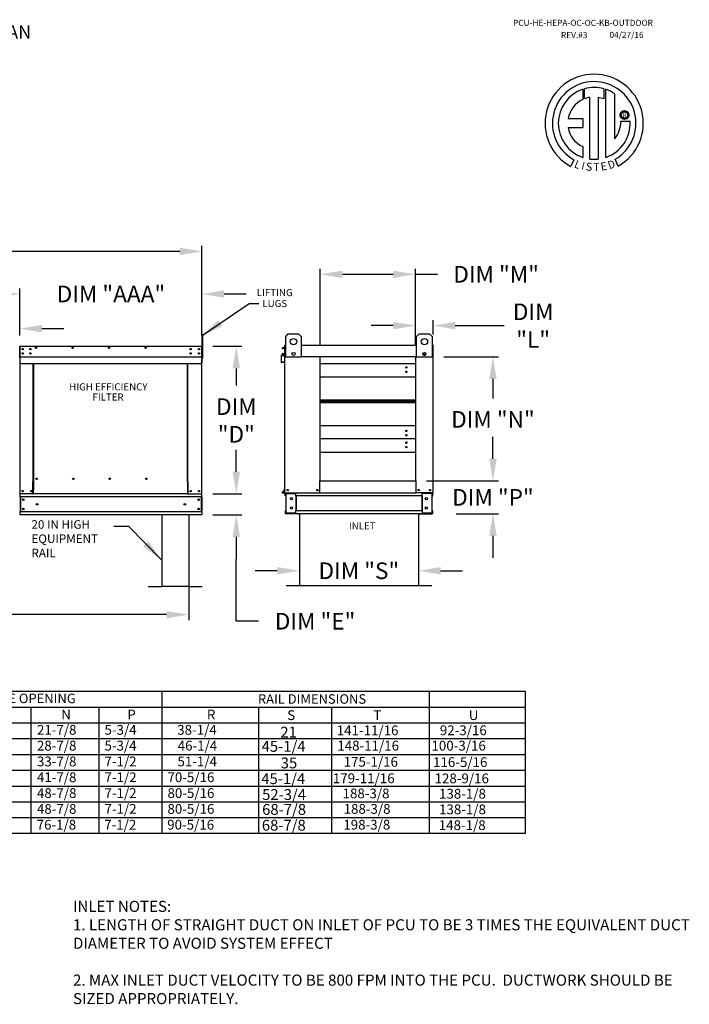
# Model space of a CAD drawing. Units: inches. Extents: x 644 to 886, y -176 to 6.
# Drawn here: x 795 to 886, y -127 to 6 of the extents above; entities that cross this region are included whole.
import ezdxf
from ezdxf.enums import TextEntityAlignment as Align

# ---------------------------------------------------------------- set-up
doc = ezdxf.new("R2010")
doc.units = ezdxf.units.IN
doc.header["$LTSCALE"] = 4
doc.header["$MEASUREMENT"] = 0
doc.styles.add('BOLD', font='ROMAND')
doc.styles.add('PCUtext', font='txt.shx')
doc.styles.get("Standard").update_dxf_attribs({"font": 'ROMANS.SHX'})
doc.dimstyles.new('MOD', dxfattribs={"dimscale": 1.5, "dimtxt": 1.2, "dimasz": 2, "dimexe": 0.75, "dimexo": 0.5, "dimgap": 1, "dimtad": 0, "dimtih": 1, "dimtoh": 1, "dimzin": 0, "dimdsep": 46, "dimtxsty": 'Standard', "dimcen": 0.09, "dimadec": 0, "dimazin": 0, "dimtfac": 1, "dimtofl": 0, "dimtmove": 0, "dimatfit": 3, "dimfxl": 0, "dimtolj": 1, "dimtzin": 0, "dimarcsym": 0})
doc.dimstyles.get("Standard").update_dxf_attribs({"dimtxt": 0.18, "dimasz": 0.18, "dimexe": 0.18, "dimexo": 0.0625, "dimgap": 0.09, "dimtad": 0, "dimtih": 1, "dimtoh": 1, "dimdec": 4, "dimzin": 0, "dimdsep": 46, "dimtxsty": 'Standard', "dimcen": 0.09, "dimadec": 0, "dimazin": 0, "dimtfac": 1, "dimtdec": 4, "dimtofl": 0, "dimtmove": 0, "dimatfit": 3, "dimfxl": 0, "dimtolj": 1, "dimtzin": 0, "dimarcsym": 0})

# ---------------------------------------------------------------- blocks, each defined once
blk = doc.blocks.new('*D2')
at = {"color": 0, "lineweight": -2}
for p, q in [((859.24, -53.34), (859.24, -50.34)), ((852, -56.34), (859.99, -56.34)), ((854.26, -60.78), (859.99, -60.78)), ((859.24, -63.78), (859.24, -66.78))]:
    blk.add_line(p, q, dxfattribs=at)
at = {"color": 0}
for points in [[(858.74, -53.34), (859.74, -53.34), (859.24, -56.34)], [(858.74, -63.78), (859.74, -63.78), (859.24, -60.78)]]:
    blk.add_solid(points, dxfattribs=at)
at = {"layer": 'Defpoints', "color": 0}
for p in [(850.5, -56.34), (859.24, -56.34), (852.76, -60.78)]:
    blk.add_point(p, dxfattribs=at)
at = {"color": 0, "insert": (859.24, -58.56), "char_height": 2.25, "attachment_point": 5}
blk.add_mtext('\\A1;DIM "P"', dxfattribs=at)
blk = doc.blocks.new('*D3')
at = {"color": 0, "lineweight": -2}
for p, q in [((852.61, -39.52), (859.99, -39.52)), ((859.24, -42.52), (859.24, -45.16)), ((859.24, -53.34), (859.24, -50.84)), ((850.24, -56.34), (859.99, -56.34))]:
    blk.add_line(p, q, dxfattribs=at)
at = {"color": 0}
for points in [[(858.74, -42.52), (859.74, -42.52), (859.24, -39.52)], [(858.74, -53.34), (859.74, -53.34), (859.24, -56.34)]]:
    blk.add_solid(points, dxfattribs=at)
at = {"layer": 'Defpoints', "color": 0}
for p in [(851.11, -39.52), (859.24, -39.52), (848.74, -56.34)]:
    blk.add_point(p, dxfattribs=at)
at = {"color": 0, "insert": (859.24, -48), "char_height": 2.25, "attachment_point": 5}
blk.add_mtext('\\A1;DIM "N"', dxfattribs=at)
blk = doc.blocks.new('*D4')
at = {"color": 0, "lineweight": -2}
for p, q in [((848.74, -37.96), (848.74, -34.54)), ((851.14, -36.5), (851.14, -34.54)), ((845.74, -35.29), (842.74, -35.29)), ((854.14, -35.29), (860.78, -35.29))]:
    blk.add_line(p, q, dxfattribs=at)
at = {"color": 0}
for points in [[(845.74, -34.79), (845.74, -35.79), (848.74, -35.29)], [(854.14, -34.79), (854.14, -35.79), (851.14, -35.29)]]:
    blk.add_solid(points, dxfattribs=at)
at = {"layer": 'Defpoints', "color": 0}
for p in [(848.74, -35.29), (851.14, -38), (848.74, -39.46)]:
    blk.add_point(p, dxfattribs=at)
at = {"color": 0, "insert": (864.69, -35.29), "char_height": 2.25, "attachment_point": 5}
blk.add_mtext('\\A1;DIM\\P"L"', dxfattribs=at)
blk = doc.blocks.new('*D5')
at = {"color": 0, "lineweight": -2}
for p, q in [((835.86, -38.02), (835.86, -27.58)), ((848.74, -37.96), (848.74, -27.58)), ((838.86, -28.33), (845.74, -28.33)), ((848.74, -28.33), (851.74, -28.33))]:
    blk.add_line(p, q, dxfattribs=at)
at = {"color": 0}
for points in [[(838.86, -27.83), (838.86, -28.83), (835.86, -28.33)], [(845.74, -27.83), (845.74, -28.83), (848.74, -28.33)]]:
    blk.add_solid(points, dxfattribs=at)
at = {"layer": 'Defpoints', "color": 0}
for p in [(835.86, -28.33), (835.86, -39.52), (848.74, -39.46)]:
    blk.add_point(p, dxfattribs=at)
at = {"color": 0, "insert": (859.67, -28.33), "char_height": 2.25, "attachment_point": 5}
blk.add_mtext('\\A1;DIM "M"', dxfattribs=at)
blk = doc.blocks.new('*D6')
at = {"color": 0, "lineweight": -2}
for p, q in [((821.28, -38.08), (825.23, -38.08)), ((824.48, -41.08), (824.48, -43.42)), ((824.48, -55.1), (824.48, -52.85)), ((821.3, -58.1), (825.23, -58.1))]:
    blk.add_line(p, q, dxfattribs=at)
at = {"color": 0}
for points in [[(823.98, -41.08), (824.98, -41.08), (824.48, -38.08)], [(823.98, -55.1), (824.98, -55.1), (824.48, -58.1)]]:
    blk.add_solid(points, dxfattribs=at)
at = {"layer": 'Defpoints', "color": 0}
for p in [(819.78, -38.08), (819.8, -58.1), (824.48, -58.1)]:
    blk.add_point(p, dxfattribs=at)
at = {"color": 0, "insert": (824.48, -48.14), "char_height": 2.25, "attachment_point": 5}
blk.add_mtext('\\A1;DIM\\P"D"', dxfattribs=at)
blk = doc.blocks.new('*D7')
at = {"color": 0, "lineweight": -2}
for p, q in [((824.48, -55.1), (824.48, -52.1)), ((821.3, -58.1), (825.23, -58.1)), ((821.3, -60.92), (825.23, -60.92)), ((824.48, -63.92), (824.48, -66.92)), ((824.48, -75.35), (824.48, -66.92)), ((827.48, -75.35), (824.48, -75.35))]:
    blk.add_line(p, q, dxfattribs=at)
at = {"color": 0}
for points in [[(823.98, -55.1), (824.98, -55.1), (824.48, -58.1)], [(823.98, -63.92), (824.98, -63.92), (824.48, -60.92)]]:
    blk.add_solid(points, dxfattribs=at)
at = {"layer": 'Defpoints', "color": 0}
for p in [(819.8, -58.1), (819.8, -60.92), (824.48, -60.92)]:
    blk.add_point(p, dxfattribs=at)
at = {"color": 0, "insert": (835.15, -75.35), "char_height": 2.25, "attachment_point": 5}
blk.add_mtext('\\A1;DIM "E"', dxfattribs=at)
blk = doc.blocks.new('*D8')
at = {"color": 0, "lineweight": -2}
for p, q in [((795.14, -36.63), (795.14, -30.25)), ((819.83, -36.58), (819.83, -30.25)), ((792.14, -31), (789.14, -31)), ((822.83, -31), (825.83, -31))]:
    blk.add_line(p, q, dxfattribs=at)
at = {"color": 0}
for points in [[(792.14, -30.5), (792.14, -31.5), (795.14, -31)], [(822.83, -30.5), (822.83, -31.5), (819.83, -31)]]:
    blk.add_solid(points, dxfattribs=at)
at = {"layer": 'Defpoints', "color": 0}
for p in [(795.14, -31), (795.14, -38.13), (819.83, -38.08)]:
    blk.add_point(p, dxfattribs=at)
at = {"color": 0, "insert": (807.5, -31), "char_height": 2.25, "attachment_point": 5}
blk.add_mtext('\\A1;DIM "AAA"', dxfattribs=at)
blk = doc.blocks.new('*D9')
at = {"color": 0, "lineweight": -2}
for p, q in [((767.43, -35.7), (764.43, -35.7)), ((770.43, -36.63), (770.43, -34.95)), ((795.14, -36.63), (795.14, -34.95)), ((798.14, -35.7), (801.14, -35.7))]:
    blk.add_line(p, q, dxfattribs=at)
at = {"color": 0}
for points in [[(767.43, -35.2), (767.43, -36.2), (770.43, -35.7)], [(798.14, -35.2), (798.14, -36.2), (795.14, -35.7)]]:
    blk.add_solid(points, dxfattribs=at)
at = {"layer": 'Defpoints', "color": 0}
for p in [(770.43, -35.7), (770.43, -38.13), (795.14, -38.13)]:
    blk.add_point(p, dxfattribs=at)
at = {"color": 0, "insert": (782.78, -35.7), "char_height": 2.25, "attachment_point": 5}
blk.add_mtext('\\A1;DIM "AAA"', dxfattribs=at)
blk = doc.blocks.new('*D10')
at = {"color": 0, "lineweight": -2}
for p, q in [((696.03, -35.03), (696.03, -24.48)), ((699.03, -25.23), (750.56, -25.23)), ((816.83, -25.23), (765.77, -25.23)), ((819.83, -35.03), (819.83, -24.48))]:
    blk.add_line(p, q, dxfattribs=at)
at = {"color": 0}
for points in [[(699.03, -24.73), (699.03, -25.73), (696.03, -25.23)], [(816.83, -24.73), (816.83, -25.73), (819.83, -25.23)]]:
    blk.add_solid(points, dxfattribs=at)
at = {"layer": 'Defpoints', "color": 0}
for p in [(696.03, -25.23), (696.03, -36.53), (819.83, -36.53)]:
    blk.add_point(p, dxfattribs=at)
at = {"color": 0, "insert": (758.17, -25.23), "char_height": 2.25, "attachment_point": 5}
blk.add_mtext('\\A1;DIM "F"', dxfattribs=at)
blk = doc.blocks.new('*D14')
at = {"color": 0, "lineweight": -2}
for p, q in [((833.03, -63.98), (833.03, -69.26)), ((849.14, -64.4), (849.14, -69.26)), ((830.03, -68.51), (827.03, -68.51)), ((852.14, -68.51), (855.14, -68.51))]:
    blk.add_line(p, q, dxfattribs=at)
at = {"color": 0}
for points in [[(830.03, -68.01), (830.03, -69.01), (833.03, -68.51)], [(852.14, -68.01), (852.14, -69.01), (849.14, -68.51)]]:
    blk.add_solid(points, dxfattribs=at)
at = {"layer": 'Defpoints', "color": 0}
for p in [(833.03, -62.48), (849.14, -62.9), (833.03, -68.51)]:
    blk.add_point(p, dxfattribs=at)
at = {"color": 0, "insert": (841.08, -68.51), "char_height": 2.25, "attachment_point": 5}
blk.add_mtext('\\A1;DIM "S"', dxfattribs=at)
blk = doc.blocks.new('*D16')
at = {"color": 0, "lineweight": -2}
for p, q in [((697.82, -62.42), (697.82, -75.21)), ((818.03, -62.84), (818.03, -75.21)), ((700.82, -74.46), (757.45, -74.46)), ((815.03, -74.46), (772.45, -74.46))]:
    blk.add_line(p, q, dxfattribs=at)
at = {"color": 0}
for points in [[(700.82, -73.96), (700.82, -74.96), (697.82, -74.46)], [(815.03, -73.96), (815.03, -74.96), (818.03, -74.46)]]:
    blk.add_solid(points, dxfattribs=at)
at = {"layer": 'Defpoints', "color": 0}
for p in [(697.82, -60.92), (818.03, -61.34), (697.82, -74.46)]:
    blk.add_point(p, dxfattribs=at)
at = {"color": 0, "insert": (764.95, -74.46), "char_height": 2.25, "attachment_point": 5}
blk.add_mtext('\\A1;DIM "T"', dxfattribs=at)

msp = doc.modelspace()

# ---------------------------------------------------------------- linework, layer by layer
at = {"color": 7, "linetype": 'Continuous'}
for p, q in [((871.40947, -3.25291), (871.43226, -4.61893)), ((871.65944, -4.52427), (871.65428, -3.17753)), ((874.27121, -3.17791), (874.27121, -4.57151)), ((874.51464, -12.48631), (874.51464, -3.25313)), ((872.37884, -12.70563), (872.37884, -4.35389)), ((873.48968, -4.36652), (873.48968, -12.71199)), ((874.27121, -4.57151), (873.48968, -4.36652)), ((876.47173, -6.7432), (876.4795, -6.64745)), ((876.4795, -6.64745), (876.50198, -6.55655)), ((876.50198, -6.55655), (876.53793, -6.47172)), ((876.53793, -6.47172), (876.58613, -6.3942)), ((876.58613, -6.3942), (876.64534, -6.32521)), ((876.63195, -6.7432), (876.64338, -6.64449)), ((876.64338, -6.64449), (876.67591, -6.55378)), ((876.64534, -6.32521), (876.71432, -6.266)), ((876.67591, -6.55378), (876.72692, -6.47367)), ((876.71432, -6.266), (876.79184, -6.21781)), ((876.72692, -6.47367), (876.79379, -6.4068)), ((876.79184, -6.21781), (876.87667, -6.18185)), ((876.79379, -6.4068), (876.8739, -6.35579)), ((876.8739, -6.35579), (876.96462, -6.32326)), ((876.87667, -6.18185), (876.96758, -6.15937)), ((876.96462, -6.32326), (877.06332, -6.31183)), ((876.96758, -6.15937), (877.06332, -6.15161)), ((877.06332, -6.15161), (877.15906, -6.15937)), ((877.06332, -6.31183), (877.16203, -6.32326)), ((877.06332, -6.31183), (877.06332, -6.31183)), ((877.15906, -6.15937), (877.24997, -6.18185)), ((877.16203, -6.32326), (877.25274, -6.35579)), ((877.24997, -6.18185), (877.3348, -6.21781)), ((877.25274, -6.35579), (877.33285, -6.4068)), ((877.33285, -6.4068), (877.39972, -6.47367)), ((877.3348, -6.21781), (877.41232, -6.266)), ((877.39972, -6.47367), (877.45073, -6.55378)), ((877.41232, -6.266), (877.4813, -6.32521)), ((877.45073, -6.55378), (877.48326, -6.64449)), ((877.4813, -6.32521), (877.54051, -6.3942)), ((877.48326, -6.64449), (877.49469, -6.7432)), ((877.54051, -6.3942), (877.58871, -6.47172)), ((877.58871, -6.47172), (877.62467, -6.55655)), ((877.62467, -6.55655), (877.64714, -6.64745)), ((877.64714, -6.64745), (877.65491, -6.7432)), ((869.42963, -7.21256), (871.41333, -7.21256)), ((871.41333, -7.21256), (871.41333, -8.42418)), ((876.4795, -6.83894), (876.47173, -6.7432)), ((876.50198, -6.92984), (876.4795, -6.83894)), ((876.53793, -7.01467), (876.50198, -6.92984)), ((876.58613, -7.0922), (876.53793, -7.01467)), ((876.55285, -7.59727), (877.82521, -7.59648)), ((876.64534, -7.16118), (876.58613, -7.0922)), ((876.64338, -6.8419), (876.63195, -6.7432)), ((876.67591, -6.93262), (876.64338, -6.8419)), ((876.71432, -7.22039), (876.64534, -7.16118)), ((876.72692, -7.01272), (876.67591, -6.93262)), ((876.79184, -7.26859), (876.71432, -7.22039)), ((876.79379, -7.07959), (876.72692, -7.01272)), ((876.87667, -7.30454), (876.79184, -7.26859)), ((876.8739, -7.13061), (876.79379, -7.07959)), ((876.96462, -7.16314), (876.8739, -7.13061)), ((876.96758, -7.32702), (876.87667, -7.30454)), ((877.06332, -7.17456), (876.96462, -7.16314)), ((877.06332, -7.33479), (876.96758, -7.32702)), ((877.16203, -7.16314), (877.06332, -7.17456)), ((877.15906, -7.32702), (877.06332, -7.33479)), ((877.24997, -7.30454), (877.15906, -7.32702)), ((877.25274, -7.13061), (877.16203, -7.16314)), ((877.3348, -7.26859), (877.24997, -7.30454)), ((877.33285, -7.07959), (877.25274, -7.13061)), ((877.39972, -7.01272), (877.33285, -7.07959)), ((877.41232, -7.22039), (877.3348, -7.26859)), ((877.45073, -6.93262), (877.39972, -7.01272)), ((877.4813, -7.16118), (877.41232, -7.22039)), ((877.48326, -6.8419), (877.45073, -6.93262)), ((877.54051, -7.0922), (877.4813, -7.16118)), ((877.49469, -6.7432), (877.48326, -6.8419)), ((877.58871, -7.01467), (877.54051, -7.0922)), ((877.62467, -6.92984), (877.58871, -7.01467)), ((877.64714, -6.83894), (877.62467, -6.92984)), ((877.65491, -6.7432), (877.64714, -6.83894)), ((869.42963, -8.42418), (871.41333, -8.42418)), ((871.41333, -10.99888), (871.41333, -12.48765)), ((870.19561, -12.79673), (869.7708, -13.69449)), ((876.19413, -13.67631), (875.81465, -12.74696)), ((831.16614, -36.75873), (831.51697, -36.4079)), ((831.16614, -39.56538), (831.16614, -36.75873)), ((831.51697, -36.4079), (832.92029, -36.4079)), ((832.92029, -36.4079), (833.27113, -36.75873)), ((833.27113, -36.75873), (833.27113, -39.56538)), ((848.90544, -36.75873), (849.25627, -36.4079)), ((848.90544, -39.56538), (848.90544, -36.75873)), ((849.25627, -36.4079), (850.6596, -36.4079)), ((850.6596, -36.4079), (851.01043, -36.75873)), ((851.01043, -36.75873), (851.01043, -39.56538)), ((795.14132, -38.12939), (795.14132, -39.6479)), ((795.14132, -39.6479), (795.14132, -38.12939)), ((795.16899, -38.12939), (795.16899, -39.6479)), ((795.1936, -38.07788), (795.19283, -38.07788)), ((795.1936, -38.10556), (795.19283, -38.10556)), ((795.1936, -38.07788), (819.80427, -38.07788)), ((795.1936, -38.08372), (795.1936, -38.07788)), ((795.1936, -38.08372), (795.1936, -38.12939)), ((795.1936, -39.41925), (795.1936, -38.12939)), ((795.55343, -38.41233), (795.55343, -38.51229)), ((819.8035, -38.08372), (819.80427, -38.07788)), ((819.8035, -38.12939), (819.8035, -38.08372)), ((819.8035, -38.12939), (819.8035, -39.41925)), ((819.80427, -38.07788), (819.80427, -38.07788)), ((819.80427, -38.10556), (819.80427, -38.10556)), ((819.8281, -39.6479), (819.8281, -38.12939)), ((819.85578, -38.12939), (819.85578, -39.6479)), ((819.85578, -39.6479), (819.85578, -38.12939)), ((831.03765, -37.99737), (831.03765, -39.28723)), ((831.06533, -37.94586), (831.06533, -37.99737)), ((831.08917, -37.94586), (831.06533, -37.94586)), ((831.06533, -39.51589), (831.06533, -37.99737)), ((833.27113, -37.94586), (848.90544, -37.94586)), ((851.0874, -37.94586), (851.11124, -37.94586)), ((851.11124, -37.99737), (851.11124, -37.94586)), ((851.11124, -37.99737), (851.11124, -39.51589)), ((851.13892, -38.71473), (851.13892, -37.99737)), ((795.11364, -39.6479), (795.14132, -39.6479)), ((795.16899, -39.6479), (795.14132, -39.6479)), ((795.16899, -39.6479), (795.16899, -58.0961)), ((795.1936, -39.41925), (795.1936, -39.44299)), ((795.1936, -39.47901), (795.1936, -39.44299)), ((795.1936, -39.53033), (795.1936, -39.47901)), ((795.1936, -40.34746), (795.1936, -39.53033)), ((795.55343, -39.00668), (795.55343, -39.10663)), ((819.8035, -39.44299), (819.8035, -39.41925)), ((819.8035, -39.44299), (819.8035, -39.47901)), ((819.8035, -39.47901), (819.8035, -39.53033)), ((819.8035, -39.53033), (819.8035, -40.34746)), ((819.8281, -58.0961), (819.8281, -39.6479)), ((819.8281, -39.6479), (819.85578, -39.6479)), ((830.55711, -39.39832), (830.55711, -40.21544)), ((830.58479, -40.21544), (830.58479, -39.39832)), ((831.01589, -39.31097), (830.60413, -39.347)), ((830.60655, -39.37457), (831.01831, -39.33855)), ((831.06533, -57.96409), (831.06533, -39.51589)), ((831.06533, -39.51589), (831.16614, -39.51589)), ((833.27113, -39.56538), (831.16614, -39.56538)), ((831.16939, -39.46437), (831.16939, -39.51589)), ((848.74466, -39.51589), (835.85768, -39.51589)), ((835.85768, -56.33793), (835.85768, -39.51589)), ((848.74466, -39.51589), (848.74466, -56.33793)), ((851.01043, -39.56538), (848.90544, -39.56538)), ((851.11124, -39.51589), (851.01043, -39.51589)), ((851.11124, -38.71473), (851.13892, -38.71473)), ((851.11124, -39.51589), (851.11124, -57.96409)), ((795.1936, -40.34746), (795.1936, -40.39897)), ((795.1936, -40.39897), (819.8035, -40.39897)), ((796.97466, -56.47072), (796.97466, -40.39897)), ((797.02272, -40.39897), (797.02272, -56.44304)), ((817.85788, -56.44304), (817.85788, -40.39897)), ((817.90594, -56.46995), (817.90594, -40.39897)), ((819.8035, -40.39897), (819.8035, -40.34746)), ((830.96776, -40.20795), (830.6107, -40.23918)), ((830.61311, -40.26676), (830.97017, -40.23552)), ((830.96776, -40.20795), (830.97017, -40.23552)), ((848.74466, -40.44705), (835.85768, -40.44705)), ((835.85768, -42.21975), (848.74466, -42.21975)), ((835.85768, -45.35637), (848.74466, -45.35637)), ((835.85768, -45.38334), (848.74466, -45.38334)), ((848.74466, -45.54763), (835.85768, -45.54763)), ((848.74466, -45.71192), (835.85768, -45.71192)), ((848.74466, -45.73889), (835.85768, -45.73889)), ((848.74466, -48.87551), (835.85768, -48.87551)), ((848.74466, -50.64822), (835.85768, -50.64822)), ((835.85768, -52.42092), (848.74466, -52.42092)), ((797.52825, -56.07337), (797.52825, -56.03)), ((796.92315, -58.0961), (796.92315, -56.47072)), ((796.92315, -56.47072), (796.97466, -56.47072)), ((796.97466, -56.47072), (797.02272, -56.47072)), ((797.02272, -56.44304), (797.02272, -57.59171)), ((797.02272, -56.44304), (797.07423, -56.44304)), ((817.85788, -56.44304), (817.80637, -56.44304)), ((817.85788, -56.44304), (817.85788, -57.59171)), ((817.8821, -56.46995), (817.85788, -56.46995)), ((817.85788, -56.47072), (817.95745, -56.47072)), ((817.8821, -56.46995), (817.90594, -56.46995)), ((817.95745, -56.46995), (817.90594, -56.46995)), ((817.95745, -58.0961), (817.95745, -56.46995)), ((835.80617, -57.96409), (835.80617, -56.33793)), ((835.80617, -56.33793), (835.85768, -56.33793)), ((835.85768, -56.33793), (848.74466, -56.33793)), ((848.74466, -56.33793), (848.79618, -56.33793)), ((848.79618, -56.33793), (848.79618, -57.96409)), ((795.16899, -58.0961), (795.22051, -58.0961)), ((795.19667, -58.0961), (795.19667, -58.1776)), ((795.19667, -58.48054), (795.19667, -58.1776)), ((819.80042, -58.48054), (795.19667, -58.48054)), ((795.19667, -58.48054), (795.19667, -60.53187)), ((796.92315, -58.0961), (795.22051, -58.0961)), ((795.25434, -58.48054), (795.25434, -60.53187)), ((796.92315, -58.0961), (797.02272, -58.0961)), ((797.02272, -57.60703), (797.02272, -57.59171)), ((797.02272, -58.01148), (797.02272, -57.60703)), ((797.02272, -58.0961), (797.02272, -58.01148)), ((817.85788, -58.0961), (797.02272, -58.0961)), ((817.85788, -57.59171), (817.85788, -57.60703)), ((817.85788, -57.60703), (817.85788, -58.01148)), ((817.85788, -58.01148), (817.85788, -58.0961)), ((817.85788, -58.0961), (817.95745, -58.0961)), ((817.95745, -58.0961), (819.77659, -58.0961)), ((819.74276, -58.48054), (819.74276, -60.53187)), ((819.77659, -58.0961), (819.8281, -58.0961)), ((819.80042, -58.1776), (819.80042, -58.0961)), ((819.80042, -58.48054), (819.80042, -58.1776)), ((819.80042, -58.48054), (819.80042, -60.53187)), ((831.05975, -57.47501), (830.72038, -57.87946)), ((831.06533, -57.51143), (830.74159, -57.89725)), ((830.75985, -57.93641), (831.06533, -57.93641)), ((830.75985, -57.96409), (831.06533, -57.96409)), ((831.06533, -57.96409), (831.11685, -57.96409)), ((831.09301, -58.34852), (831.09301, -58.04559)), ((831.15068, -58.34852), (831.09301, -58.34852)), ((831.11685, -57.96409), (835.80617, -57.96409)), ((831.15068, -58.34852), (831.15068, -58.04559)), ((831.17451, -58.02175), (832.45314, -58.02175)), ((831.20488, -58.04635), (832.45314, -58.04635)), ((831.20488, -58.04635), (831.20488, -60.70202)), ((832.47697, -58.04635), (832.45314, -58.04635)), ((832.47697, -58.04635), (832.53464, -58.04559)), ((832.47697, -58.04559), (832.47697, -58.04635)), ((832.53464, -57.96409), (832.53464, -58.02483)), ((832.53464, -58.34852), (832.53464, -58.02483)), ((832.53464, -58.04559), (832.53464, -58.04559)), ((849.64193, -58.34852), (832.53464, -58.34852)), ((832.53464, -58.34852), (832.53464, -60.39986)), ((832.57154, -58.34852), (832.57154, -60.39986)), ((835.43013, -57.60493), (835.44192, -57.60493)), ((835.44192, -57.60493), (835.43013, -57.60493)), ((835.44192, -57.61859), (835.44192, -57.60493)), ((835.80617, -57.96409), (848.79618, -57.96409)), ((851.05972, -57.96409), (848.79618, -57.96409)), ((849.60503, -58.34852), (849.60503, -60.39986)), ((849.64193, -58.02483), (849.64193, -57.96409)), ((849.64193, -58.34852), (849.64193, -58.02483)), ((849.6996, -58.04635), (849.64193, -58.04559)), ((849.64193, -58.04559), (849.64193, -58.04559)), ((849.64193, -58.34852), (849.64193, -60.39986)), ((849.6996, -58.04635), (849.6996, -58.04559)), ((849.72343, -58.04635), (849.6996, -58.04635)), ((851.00206, -58.02175), (849.72343, -58.02175)), ((850.97169, -58.04635), (849.72343, -58.04635)), ((850.97169, -58.04635), (850.97169, -60.70202)), ((851.02589, -58.34852), (851.02589, -58.04559)), ((851.02589, -58.34852), (851.08356, -58.34852)), ((851.05972, -57.96409), (851.11124, -57.96409)), ((851.08356, -58.34852), (851.08356, -58.04559)), ((819.80042, -60.53187), (795.19667, -60.53187)), ((795.19667, -60.83481), (795.19667, -60.53187)), ((795.19667, -60.83481), (795.19667, -60.91631)), ((819.80042, -60.91631), (795.19667, -60.91631)), ((819.80042, -60.53187), (819.80042, -60.83481)), ((819.80042, -60.91631), (819.80042, -60.83481)), ((831.09301, -60.39986), (831.09301, -60.70279)), ((831.15068, -60.39986), (831.09301, -60.39986)), ((831.15068, -60.39986), (831.15068, -60.70279)), ((832.45314, -60.72663), (831.17451, -60.72663)), ((832.45314, -60.78429), (831.17451, -60.78429)), ((831.20488, -60.70202), (832.45314, -60.70202)), ((832.87134, -60.78429), (832.02945, -60.78429)), ((832.45314, -60.70202), (832.47697, -60.70202)), ((832.47697, -60.70202), (832.53464, -60.70279)), ((832.47697, -60.70202), (832.47697, -60.70279)), ((849.64193, -60.39986), (832.53464, -60.39986)), ((832.53464, -60.72355), (832.53464, -60.39986)), ((832.53464, -60.70279), (832.53464, -60.70279)), ((832.53464, -60.72355), (832.53464, -60.78429)), ((849.64193, -60.78429), (832.53464, -60.78429)), ((832.87134, -60.78429), (832.925, -60.78429)), ((849.25157, -60.78429), (832.925, -60.78429)), ((849.25157, -60.78429), (849.30523, -60.78429)), ((849.30523, -60.78429), (850.14712, -60.78429)), ((849.64193, -60.39986), (849.64193, -60.72355)), ((849.6996, -60.70202), (849.64193, -60.70279)), ((849.64193, -60.70279), (849.64193, -60.70279)), ((849.64193, -60.78429), (849.64193, -60.72355)), ((849.6996, -60.70202), (849.6996, -60.70279)), ((849.6996, -60.70202), (849.72343, -60.70202)), ((850.97169, -60.70202), (849.72343, -60.70202)), ((849.72343, -60.72663), (851.00206, -60.72663)), ((849.72343, -60.78429), (851.00206, -60.78429)), ((851.02589, -60.70279), (851.02589, -60.39986)), ((851.02589, -60.39986), (851.08356, -60.39986)), ((851.08356, -60.70279), (851.08356, -60.39986))]:
    msp.add_line(p, q, dxfattribs=at)
at = {"linetype": 'Continuous'}
msp.add_line((875.73403, -9.98326), (875.73403, -3.85723), dxfattribs=at)
for p, q in [((819.92768, -36.5339), (819.8281, -36.53404)), ((819.8281, -36.53404), (819.8281, -39.6479)), ((819.92768, -39.6479), (819.92768, -36.5339)), ((831.08917, -37.94586), (831.16614, -37.94586)), ((851.0874, -37.94586), (851.01043, -37.94586)), ((795.1936, -39.53033), (819.8035, -39.53033)), ((819.92768, -39.6479), (819.8281, -39.6479)), ((835.85768, -39.51589), (833.27113, -39.51589)), ((848.74466, -39.51589), (848.90544, -39.51589)), ((814.38498, -60.91631), (814.38498, -70.63631)), ((818.02998, -60.91631), (818.02998, -70.63631)), ((833.03374, -60.78429), (833.03374, -70.50429)), ((849.14283, -60.78429), (849.14283, -70.50429)), ((812.56248, -70.63631), (814.38498, -70.63631)), ((818.02998, -70.63631), (814.38498, -70.63631)), ((818.02998, -70.63631), (819.85248, -70.63631)), ((831.21124, -70.50429), (833.03374, -70.50429)), ((833.03374, -70.50429), (849.14283, -70.50429)), ((849.14283, -70.50429), (850.96533, -70.50429)), ((689.63921, -84.83679), (863.62328, -84.83679)), ((814.37003, -84.83679), (814.37003, -99.83483)), ((863.62328, -84.83679), (863.62328, -101.97741)), ((650.64558, -86.97937), (863.62328, -86.97937)), ((796.65584, -86.97937), (796.65584, -99.83483)), ((805.83687, -86.97937), (805.83687, -99.83483)), ((814.37003, -86.97937), (814.37003, -99.83483)), ((814.37003, -86.97937), (814.37003, -101.97741)), ((827.49634, -87.05771), (827.49634, -99.91317)), ((650.64481, -89.12195), (863.62328, -89.12195)), ((796.65584, -89.12195), (796.65584, -101.97741)), ((805.83687, -89.12195), (805.83687, -101.97741)), ((814.37003, -89.12195), (814.37003, -101.97741)), ((827.49634, -89.20028), (827.49634, -102.05574)), ((650.64403, -91.26452), (863.62328, -91.26452)), ((650.64325, -93.4071), (863.62328, -93.4071)), ((650.64247, -95.54968), (863.62328, -95.54968)), ((650.64169, -97.69225), (863.62328, -97.69225)), ((650.64091, -99.83483), (863.62328, -99.83483)), ((863.62328, -101.97741), (689.63921, -101.97741)), ((796.65584, -101.97741), (796.64567, -104.12181)), ((805.83687, -101.97741), (805.83687, -104.12181)), ((814.37003, -101.97741), (814.38135, -104.12181)), ((827.49634, -101.97741), (827.49634, -104.12181)), ((837.37063, -101.97741), (837.36758, -104.12181)), ((850.58715, -101.97741), (850.60292, -104.12181)), ((863.62328, -101.97741), (863.58397, -104.12181)), ((863.58397, -104.12181), (689.59989, -104.12181))]:
    msp.add_line(p, q)
at = {"color": 7}
for p, q in [((850.58715, -84.83679), (850.58715, -101.97741)), ((837.37063, -87.05771), (837.37063, -102.05574))]:
    msp.add_line(p, q, dxfattribs=at)
at = {"color": 7, "linetype": 'Continuous'}
for centre, radius in [((832.21863, -37.46039), 0.43854), ((849.95794, -37.46039), 0.43854), ((795.55343, -38.46231), 0.09611), ((795.55343, -38.46231), 0.04998), ((796.58986, -38.46231), 0.09611), ((796.58986, -38.46231), 0.04998), ((797.35909, -38.29777), 0.09611), ((797.35909, -38.29777), 0.04998), ((802.30868, -38.29777), 0.09611), ((802.30868, -38.29777), 0.04998), ((807.25826, -38.29777), 0.09611), ((807.25826, -38.29777), 0.04998), ((812.20784, -38.29777), 0.09611), ((812.20784, -38.29777), 0.04998), ((818.29037, -38.46231), 0.09611), ((818.29037, -38.46231), 0.04998), ((819.44367, -38.46231), 0.09611), ((819.44367, -38.46231), 0.04998), ((830.79803, -38.33029), 0.09611), ((830.79803, -38.33029), 0.04998), ((795.55343, -39.05665), 0.09611), ((795.55343, -39.05665), 0.04998), ((796.58986, -39.05665), 0.09611), ((796.58986, -39.05665), 0.04998), ((818.29037, -39.05665), 0.09611), ((818.29037, -39.05665), 0.04998), ((819.44367, -39.05665), 0.09611), ((819.44367, -39.05665), 0.04998), ((830.79803, -39.13145), 0.09611), ((830.79803, -39.13145), 0.04998), ((832.21863, -39.12684), 0.21144), ((849.95794, -39.12684), 0.21144), ((849.95794, -39.12684), 0.13156), ((847.52063, -40.94914), 0.09611), ((847.52063, -41.54501), 0.09611), ((847.52063, -49.55025), 0.09611), ((847.52063, -50.14613), 0.09611), ((847.52063, -51.15031), 0.09611), ((847.52063, -51.74618), 0.09611), ((797.43462, -56.05168), 0.09611), ((802.38504, -56.05168), 0.09611), ((807.33547, -56.05168), 0.09611), ((812.2859, -56.05168), 0.09611), ((795.55343, -57.71167), 0.09611), ((795.55343, -57.71167), 0.04998), ((796.70673, -57.71167), 0.09611), ((796.70673, -57.71167), 0.04998), ((818.29037, -57.71167), 0.09611), ((818.29037, -57.71167), 0.04998), ((819.44367, -57.71167), 0.09611), ((819.44367, -57.71167), 0.04998), ((831.44976, -57.57965), 0.09611), ((831.44976, -57.57965), 0.04998), ((831.95799, -58.7418), 0.14416), ((835.47325, -57.57965), 0.09611), ((835.47325, -57.57965), 0.04998), ((849.18907, -57.57965), 0.09611), ((849.18907, -57.57965), 0.04998), ((850.21858, -58.7418), 0.14416), ((850.7268, -57.57965), 0.09611), ((850.7268, -57.57965), 0.04998), ((795.61994, -58.87381), 0.09611), ((795.61994, -60.1386), 0.09611), ((795.61994, -58.87381), 0.04998), ((797.50328, -59.5062), 0.12014), ((817.49382, -59.5062), 0.12014), ((819.37716, -58.87381), 0.09611), ((819.37716, -60.1386), 0.09611), ((819.37716, -58.87381), 0.04998), ((831.95799, -60.00658), 0.14416), ((850.21858, -60.00658), 0.14416), ((795.61994, -60.1386), 0.04998), ((819.37716, -60.1386), 0.04998)]:
    msp.add_circle(centre, radius, dxfattribs=at)
at = {"linetype": 'Continuous'}
for centre, radius, start, end in [((872.95622, -7.8656), 6.65194, 299.12791, 241.3438475), ((872.95622, -7.8656), 5.6567, 300.3523559, 240.7583657), ((872.95622, -7.8656), 4.86512, 108.5375534, 251.5403764), ((872.9565, -7.86541), 4.86838, 74.3326454, 105.5243921), ((872.95622, -7.8656), 4.87681, 55.2780606, 71.3314381), ((872.95622, -7.8656), 3.58655, 115.1449767, 169.5089595), ((872.95622, -7.8656), 3.55887, 99.3368073, 111.211409), ((872.9565, -7.86541), 4.87653, 288.633849, 3.1615792), ((872.90778, -7.67338), 3.64586, 320.8223722, 1.1961255), ((872.65246, -7.99265), 3.25159, 187.6264649, 247.5992112), ((872.95622, -7.8656), 4.87434, 263.1971471, 276.2814153)]:
    msp.add_arc(centre, radius, start, end, dxfattribs=at)
at = {"color": 7, "linetype": 'Continuous'}
for centre, radius, start, end in [((795.19283, -38.12939), 0.05151, 90, 180), ((795.19283, -38.12939), 0.02383, 90, 180), ((819.80427, -38.12939), 0.05151, 0, 90), ((819.80427, -38.12939), 0.02383, 0, 90), ((831.08917, -37.99737), 0.05151, 117.5606031, 180), ((851.0874, -37.99737), 0.05151, 0, 62.4393969), ((830.60862, -39.39832), 0.05151, 95, 180), ((830.60862, -39.39832), 0.02383, 95, 180), ((831.01382, -39.28723), 0.02383, 275, 0), ((831.01382, -39.28723), 0.05151, 275, 0), ((849.93026, -39.36719), 0.04998, 35.8898962, 130.9712534), ((830.60862, -40.21544), 0.05151, 180, 275), ((830.60862, -40.21544), 0.02383, 180, 275), ((797.51035, -56.05168), 0.04998, 82.3810088, 180), ((802.46078, -56.05168), 0.04998, 82.3810085, 180), ((807.41121, -56.05168), 0.04998, 82.3810088, 180), ((812.36163, -56.05168), 0.04998, 82.3810091, 180), ((797.51035, -56.05168), 0.04998, 180, 277.6189911), ((802.46078, -56.05168), 0.04998, 180, 277.6189914), ((807.41121, -56.05168), 0.04998, 180, 277.6189912), ((812.36163, -56.05168), 0.04998, 180, 277.6189909), ((795.60879, -57.71167), 0.04998, 123.6312774, 180), ((795.60879, -57.71167), 0.04998, 180, 236.3687226), ((830.75985, -57.91257), 0.05151, 140, 270), ((830.75985, -57.91257), 0.02383, 140, 270), ((831.0415, -57.45969), 0.02383, 320, 0), ((831.17451, -58.04559), 0.0815, 90, 180), ((831.17451, -58.04559), 0.02383, 90, 180), ((832.45314, -58.04559), 0.0815, 0, 90), ((832.45314, -58.04559), 0.02383, 0, 90), ((849.72343, -58.04559), 0.0815, 90, 180), ((849.72343, -58.04559), 0.02383, 90, 180), ((851.00206, -58.04559), 0.0815, 0, 90), ((851.00206, -58.04559), 0.02383, 0, 90), ((831.17451, -60.70279), 0.0815, 180, 270), ((831.17451, -60.70279), 0.02383, 180, 270), ((832.45314, -60.70279), 0.0815, 270, 0), ((832.45314, -60.70279), 0.02383, 270, 0), ((849.72343, -60.70279), 0.0815, 180, 270), ((849.72343, -60.70279), 0.02383, 180, 270), ((851.00206, -60.70279), 0.0815, 270, 0), ((851.00206, -60.70279), 0.02383, 270, 0)]:
    msp.add_arc(centre, radius, start, end, dxfattribs=at)

# ---------------------------------------------------------------- texts
at = {"style": 'BOLD'}
msp.add_text('POLLUTION CONTROL UNIT-HIGH EFFICIENCY FILTER, HEPA FILTER, ODOR CONTROL, ODOR CONTROL-OUTDOOR WITH EXHAUST FAN', height=1.8, dxfattribs=at).set_placement((643.77887, 3.60013))
at = {"color": 7}
for s, height, p in [('PCU-HE-HEPA-OC-OC-KB-OUTDOOR', 0.8226562, (861.96446, 5.33805)), ('REV.#3', 0.822656, (868.45824, 3.67241)), ('04/27/16', 0.822656, (875.02795, 3.70715)), ('T', 1.32572, (843.0474, -88.74618)), ('U', 1.32572, (855.9697, -88.74618))]:
    msp.add_text(s, height=height, dxfattribs=at).set_placement(p)
msp.add_text('R', height=0.5625, dxfattribs=at).set_placement((877.08292, -6.77735), align=Align.MIDDLE_CENTER)
for s, rotation, width, p, p2 in [('L', 337.8216583, 0.87941, (870.16262, -13.80795), (870.83317, -14.0813)), ('I', 345.8201716, 1.757204, (871.1595, -14.09441), (871.51021, -14.18302)), ('S', 352.8188247, 0.992608, (871.76184, -14.23764), (872.62345, -14.3462)), ('T', 1.9996333, 1.030204, (872.88371, -14.32878), (873.6785, -14.30103)), ('E', 10.9979354, 0.992608, (873.93267, -14.30274), (874.78514, -14.13707)), ('D', 19.9962322, 1.014987, (875.0285, -14.10743), (875.91206, -13.78591))]:
    msp.add_text(s, height=1.08074, rotation=rotation, dxfattribs=dict(at, width=width)).set_placement(p, p2, align=Align.FIT)
for s, height, p in [('LIFTING', 0.964159, (829.68628, -30.81208)), ('LUGS', 0.964159, (829.68628, -32.2922)), ('HIGH EFFICIENCY', 0.9641595, (807.15104, -43.58452)), ('FILTER', 0.964159, (807.11367, -44.96542)), ('INLET', 0.964159, (841.53105, -62.41078)), ('INTAKE OPENING', 1.2855459, (795.64995, -85.81408)), ('RAIL DIMENSIONS', 1.2855459, (834.73633, -85.89241))]:
    msp.add_text(s, height=height).set_placement(p, align=Align.MIDDLE_CENTER)
at = {"linetype": 'Continuous'}
for s, p in [('20 IN HIGH', (796.72857, -62.81712)), ('EQUIPMENT', (796.72857, -64.75071)), ('RAIL', (796.72857, -66.6843))]:
    msp.add_text(s, height=1.160156, dxfattribs=at).set_placement(p)
for s, height, p in [('N', 1.32572, (800.7627, -88.66785)), ('P', 1.32572, (809.71766, -88.66785)), ('R', 1.32572, (820.49678, -88.66785)), ('S', 1.32572, (831.36994, -88.74618)), ('21-7/8', 1.325719, (797.47697, -90.73615)), ('5-3/4', 1.325719, (806.62523, -90.73615)), ('38-1/4', 1.325719, (816.47469, -90.73615)), ('141-11/16', 1.325719, (838.08343, -90.80632)), ('92-3/16', 1.325719, (852.04852, -90.79571)), ('21', 1.473021, (830.44829, -91.1266)), ('28-7/8', 1.325719, (797.47697, -92.87873)), ('5-3/4', 1.325719, (806.62523, -92.87873)), ('46-1/4', 1.325719, (816.54328, -92.87873)), ('45-1/4', 1.473021, (827.91178, -93.04576)), ('148-11/16', 1.325719, (838.15898, -92.87873)), ('100-3/16', 1.325719, (850.91587, -92.87873)), ('33-7/8', 1.325719, (797.47697, -95.02131)), ('7-1/2', 1.325719, (806.62523, -95.02131)), ('51-1/4', 1.325719, (816.50899, -95.02131)), ('35', 1.473021, (830.50202, -95.2959)), ('175-1/16', 1.325719, (839.01635, -95.06889)), ('116-5/16', 1.325719, (851.13072, -95.11181)), ('41-7/8', 1.325719, (797.47697, -97.16388)), ('7-1/2', 1.325719, (806.62523, -97.16388)), ('70-5/16', 1.325719, (815.15839, -97.16388)), ('45-1/4', 1.473021, (827.86469, -97.43018)), ('179-11/16', 1.325719, (837.55987, -97.30149)), ('128-9/16', 1.325719, (851.33708, -97.31361)), ('48-7/8', 1.325719, (797.47697, -99.30646)), ('7-1/2', 1.325719, (806.62523, -99.30646)), ('80-5/16', 1.325719, (815.15839, -99.30646)), ('52-3/4', 1.473021, (827.97829, -99.57797)), ('188-3/8', 1.325719, (838.87346, -99.35404)), ('138-1/8', 1.325719, (851.93318, -99.39062)), ('48-7/8', 1.325719, (797.47697, -101.44904)), ('7-1/2', 1.325719, (806.62523, -101.44904)), ('80-5/16', 1.325719, (815.15839, -101.44904)), ('68-7/8', 1.473021, (827.97888, -101.59242)), ('188-3/8', 1.325719, (839.01635, -101.44904)), ('138-1/8', 1.325719, (851.93963, -101.51108)), ('76-1/8', 1.325719, (797.43765, -103.59343)), ('7-1/2', 1.325719, (806.58591, -103.59343)), ('90-5/16', 1.325719, (815.11907, -103.59343)), ('68-7/8', 1.473021, (827.93957, -103.73682)), ('198-3/8', 1.325719, (838.97703, -103.59343)), ('148-1/8', 1.325719, (851.90032, -103.65548))]:
    msp.add_text(s, height=height).set_placement(p)
at = {"insert": (802.35882, -113.24463), "char_height": 1.5, "width": 85, "attachment_point": 1, "style": 'PCUtext'}
msp.add_mtext('INLET NOTES:\\P1. LENGTH OF STRAIGHT DUCT ON INLET OF PCU TO BE 3 TIMES THE EQUIVALENT DUCT DIAMETER TO AVOID SYSTEM EFFECT\\P\\P2. MAX INLET DUCT VELOCITY TO BE 800 FPM INTO THE PCU.  DUCTWORK SHOULD BE SIZED APPROPRIATELY.', dxfattribs=at)

# ---------------------------------------------------------------- dimensions: what is measured, and where the dimension line sits
for base, p1, p2, text, picture, middle in [((696.02712, -25.22745), (819.8281, -36.53404), (696.02712, -36.53404), 'DIM "F"', '*D10', (758.16537, -25.22745)), ((835.85768, -28.33392), (848.74466, -39.46437), (835.85768, -39.51589), 'DIM "M"', '*D5', (859.67323, -28.33392)), ((795.14132, -30.99613), (819.8281, -38.08372), (795.14132, -38.12939), 'DIM "AAA"', '*D8', (807.49855, -30.99613)), ((848.74466, -35.28653), (851.13892, -37.99737), (848.74466, -39.46437), 'DIM\\P"L"', '*D4', (864.69249, -35.28653)), ((770.42685, -35.69885), (795.14132, -38.12939), (770.42685, -38.12939), 'DIM "AAA"', '*D9', (782.78408, -35.69885)), ((697.82447, -74.46129), (818.02998, -61.33631), (697.82447, -60.91631), 'DIM "T"', '*D16', (764.9504, -74.46129)), ((833.03374, -68.50786), (849.14283, -62.89674), (833.03374, -62.47591), 'DIM "S"', '*D14', (841.07574, -68.50786))]:
    dim = msp.add_linear_dim(base=base, p1=p1, p2=p2, text=text, dimstyle='Standard', override={"dimscale": 1.5, "dimtxt": 1.5, "dimasz": 2, "dimexe": 0.5, "dimexo": 1, "dimgap": 1})
    dim.commit()
    dim.dimension.update_dxf_attribs({"geometry": picture, "text_midpoint": middle, "dimtype": 160})
for base, p1, p2, text, override, picture, middle in [((824.48485, -58.0961), (819.77659, -38.07788), (819.80042, -58.0961), 'DIM\\P"D"', {"dimscale": 1.5, "dimtxt": 1.5, "dimasz": 2, "dimexe": 0.5, "dimexo": 1, "dimgap": 1}, '*D6', (824.48485, -48.13588)), ((859.24005, -39.51589), (848.74466, -56.33793), (851.11124, -39.51589), 'DIM "N"', {"dimscale": 1.5, "dimtxt": 1.5, "dimasz": 2, "dimexe": 0.5, "dimexo": 1, "dimgap": 1}, '*D3', (859.24005, -48.00126)), ((859.24369, -56.33793), (852.76054, -60.78429), (850.50314, -56.33793), 'DIM "P"', {"dimscale": 1.5, "dimtxt": 1.5, "dimasz": 2, "dimexe": 0.5, "dimexo": 1, "dimgap": 1}, '*D2', (859.24369, -58.56111)), ((824.48485, -60.91631), (819.80042, -58.0961), (819.80042, -60.91631), 'DIM "E"', {"dimscale": 1.5, "dimtxt": 1.5, "dimasz": 2, "dimexe": 0.5, "dimexo": 1, "dimgap": 1, "dimtmove": 1}, '*D7', (828.48485, -75.35493))]:
    dim = msp.add_linear_dim(base=base, p1=p1, p2=p2, angle=90, text=text, dimstyle='Standard', override=override)
    dim.commit()
    dim.dimension.update_dxf_attribs({"geometry": picture, "text_midpoint": middle, "dimtype": 160})

# ---------------------------------------------------------------- leaders
at = {"linetype": 'Continuous'}
msp.add_leader([(819.83864, -36.62294), (826.22074, -32.28857), (827.54408, -32.28215)], dimstyle='MOD', dxfattribs=at)
msp.add_leader([(814.31811, -67.00575), (809.90229, -62.50666), (807.86894, -62.50666)], dimstyle='MOD')

doc.saveas('drawing.dxf')
